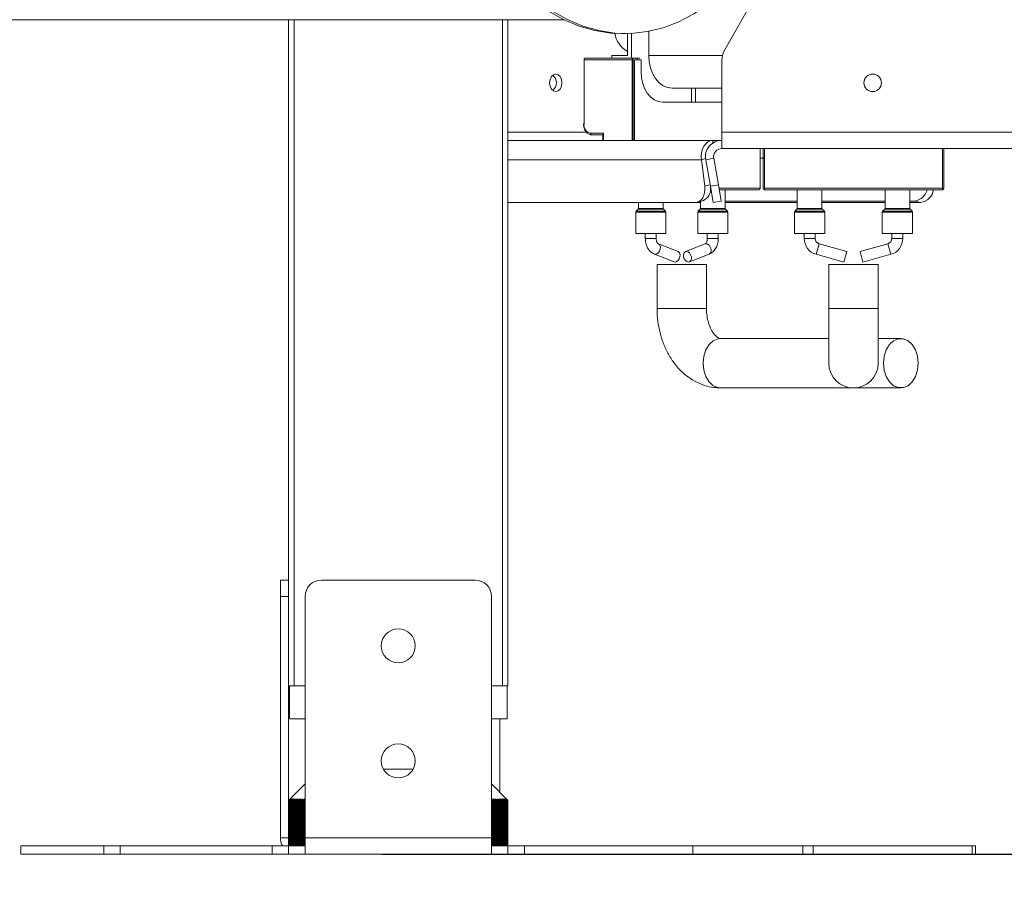
# Model space of a CAD drawing. Units: millimetres. Extents: x 6 to 290, y 7 to 210.
# Drawn here: x 95 to 104, y 104 to 112 of the extents above; entities that cross this region are included whole.
import ezdxf

# ---------------------------------------------------------------- set-up
doc = ezdxf.new("R2010")
doc.units = ezdxf.units.MM
doc.layers.add('FORMAT', color=7, linetype='Continuous')
doc.styles.add('SLDTEXTSTYLE0', font='TXT', dxfattribs={"width": 0.75})
doc.dimstyles.new('SLDDIMSTYLE1', dxfattribs={"dimtxt": 2.645833, "dimasz": 1.3, "dimexe": 0, "dimexo": 0.0625, "dimgap": 0.661458, "dimtad": 1, "dimdec": 6, "dimlfac": 20, "dimrnd": 1e-09, "dimzin": 12, "dimdsep": 46, "dimtxsty": 'SLDTEXTSTYLE0', "dimsah": 1, "dimcen": 0.09, "dimadec": 0, "dimazin": 3, "dimtfac": 1, "dimtdec": 0, "dimtofl": 0, "dimtmove": 0, "dimatfit": 3, "dimfxl": 0, "dimfrac": 2, "dimtolj": 1, "dimtzin": 12, "dimarcsym": 0})

# ---------------------------------------------------------------- blocks, each defined once
blk = doc.blocks.new('_D_4')
at = {"layer": 'FORMAT', "color": 7}
for p, q in [((127.0806, 154.9134), (160.3116, 154.9134)), ((159.3116, 154.9134), (159.3116, 104.4534)), ((150.3084, 133.1381), (150.3084, 133.6746)), ((150.3084, 133.6746), (155.2473, 133.6746)), ((155.2473, 133.6746), (155.2473, 133.1381)), ((150.8538, 131.1608), (154.702, 128.8519)), ((150.3084, 124.0573), (150.3084, 123.5208)), ((155.2473, 123.5208), (155.2473, 124.0573)), ((150.3084, 123.5208), (155.2473, 123.5208)), ((98.0306, 104.4534), (160.3116, 104.4534))]:
    blk.add_line(p, q, dxfattribs=at)
for points in [[(159.3116, 154.9134), (159.0616, 153.6134), (159.5616, 153.6134)], [(159.3116, 104.4534), (159.5616, 105.7534), (159.0616, 105.7534)]]:
    blk.add_solid(points, dxfattribs=at)
at = {"layer": 'FORMAT', "color": 7, "attachment_point": 1, "rotation": 90, "style": 'SLDTEXTSTYLE0'}
for s, insert, char_height in [('1009mm', (155.901, 121.3804), 2.64583), ('"', (151.3259, 131.3748), 2.6458), ('4', (152.8599, 130.0064), 1.8521), ('3', (150.3904, 128.6379), 1.8521), ('39', (151.3259, 124.7279), 2.64583)]:
    blk.add_mtext(s, dxfattribs=dict(at, insert=insert, char_height=char_height))
blk = doc.blocks.new('_D_7')
at = {"layer": 'FORMAT', "color": 7}
for p, q in [((84.5306, 115.9134), (84.5306, 93.7533)), ((132.3306, 115.9134), (132.3306, 93.7533)), ((103.8902, 103.7565), (103.3537, 103.7565)), ((103.3537, 103.7565), (103.3537, 98.8176)), ((112.971, 103.7565), (113.5076, 103.7565)), ((113.5076, 103.7565), (113.5076, 98.8176)), ((110.9937, 103.2112), (108.6848, 99.363)), ((103.3537, 98.8176), (103.8902, 98.8176)), ((113.5076, 98.8176), (112.971, 98.8176)), ((84.5306, 94.7533), (132.3306, 94.7533))]:
    blk.add_line(p, q, dxfattribs=at)
for points in [[(84.5306, 94.7533), (85.8306, 94.5033), (85.8306, 95.0033)], [(132.3306, 94.7533), (131.0306, 95.0033), (131.0306, 94.5033)]]:
    blk.add_solid(points, dxfattribs=at)
at = {"layer": 'FORMAT', "color": 7, "attachment_point": 1, "style": 'SLDTEXTSTYLE0'}
for s, insert, char_height in [('5', (108.4708, 103.6745), 1.8521), ('"', (111.2078, 102.7391), 2.6458), ('37', (104.5608, 102.7391), 2.64583), ('8', (109.8393, 101.2051), 1.8521), ('%%c', (100.194, 98.164), 2.64583), ('956mm', (104.1877, 98.164), 2.64583)]:
    blk.add_mtext(s, dxfattribs=dict(at, insert=insert, char_height=char_height))

msp = doc.modelspace()

# ---------------------------------------------------------------- linework, layer by layer
at = {"color": 7, "linetype": 'Continuous', "lineweight": 15}
for p, q in [((101.14999039, 111.77267411), (102.78373227, 114.66673115)), ((93.78077137, 112.06335029), (99.6890779, 112.06335029)), ((97.18061404, 105.98835029), (97.18061404, 112.06335029)), ((99.18061404, 112.06335029), (99.18061404, 105.98835029)), ((100.46465745, 111.9585079), (100.46465745, 111.73835029)), ((100.21544308, 111.93835029), (100.25079842, 111.93835029)), ((100.27020309, 111.73835029), (100.27020309, 111.93851551)), ((100.30555842, 111.71335029), (100.30555842, 111.93966645)), ((100.31262949, 111.69835029), (99.87422329, 111.69835029)), ((99.87422329, 111.69835029), (99.87422329, 111.11335029)), ((99.88482989, 111.71335029), (100.32323609, 111.71335029)), ((100.12878173, 111.71335029), (100.12878173, 111.73835029)), ((100.12878173, 111.73835029), (100.27020309, 111.73835029)), ((100.31262949, 110.96335029), (100.31262949, 111.69835029)), ((100.32323609, 111.71335029), (100.38334017, 111.71335029)), ((100.32323609, 111.71335029), (100.32323609, 110.96335029)), ((100.39394677, 111.69835029), (100.3338427, 111.69835029)), ((100.3338427, 111.69835029), (100.3338427, 110.96335029)), ((100.35859143, 111.71335029), (100.35859143, 111.69835029)), ((100.39394677, 111.69835029), (100.39394677, 111.58835029)), ((101.13061404, 111.03835029), (101.13061404, 111.69893496)), ((101.13061404, 111.43835029), (100.67678948, 111.43835029)), ((100.85356618, 111.43835029), (100.85356618, 111.31335029)), ((100.88892152, 111.43835029), (100.88892152, 111.31335029)), ((100.58840114, 111.31335029), (101.13061404, 111.31335029)), ((99.86982989, 111.11335029), (99.87422329, 111.11335029)), ((101.04802054, 110.96335029), (99.18061404, 110.96335029)), ((99.93432736, 111.02835029), (100.05099998, 111.02835029)), ((100.04660659, 111.01335029), (99.94493397, 111.01335029)), ((100.04660659, 111.01774368), (100.04660659, 110.96335029)), ((101.13061404, 110.96335029), (101.04802054, 110.96335029)), ((101.13061404, 110.88835029), (101.13061404, 111.03835029)), ((101.13061404, 111.03835029), (103.88061404, 111.03835029)), ((101.13061404, 110.88835029), (103.88061404, 110.88835029)), ((101.47935568, 110.52835029), (101.47935568, 110.88835029)), ((101.50561404, 110.52835029), (101.50561404, 110.88835029)), ((101.52061404, 110.88835029), (101.52061404, 110.52835029)), ((103.15561404, 110.88835029), (103.15561404, 110.52835029)), ((100.9738008, 110.54480699), (100.94356591, 110.78730306)), ((101.05675346, 110.80032667), (100.98289288, 110.78730306)), ((101.02565148, 110.54480699), (100.98289288, 110.78730306)), ((101.09951206, 110.5578306), (101.05675346, 110.80032667)), ((101.02565148, 110.54480699), (101.09951206, 110.5578306)), ((101.0516987, 110.39708583), (101.02565148, 110.54480699)), ((101.03119814, 110.51335029), (101.02665143, 110.51335029)), ((101.09951206, 110.5578306), (101.12555928, 110.41010944)), ((101.46874908, 110.51335029), (101.10735514, 110.51335029)), ((101.16052054, 110.34249242), (101.16052054, 110.51335029)), ((101.52061404, 110.52835029), (103.14061404, 110.52835029)), ((101.52061404, 110.52835029), (101.52061404, 110.51335029)), ((103.14061404, 110.51335029), (101.52061404, 110.51335029)), ((101.81811404, 110.51335029), (101.81811404, 110.34249242)), ((102.04311404, 110.34249242), (102.04311404, 110.51335029)), ((102.61811404, 110.51335029), (102.61811404, 110.34249242)), ((102.84311404, 110.34249242), (102.84311404, 110.51335029)), ((103.14061404, 110.52835029), (103.14061404, 110.51335029)), ((103.14061404, 110.52835029), (103.15561404, 110.52835029)), ((99.18061404, 110.39708583), (100.88615296, 110.39708583)), ((100.36690619, 110.33542135), (100.34776405, 110.31627922)), ((100.36983512, 110.39708583), (100.36983512, 110.34249242)), ((100.59483512, 110.34249242), (100.59483512, 110.39708583)), ((100.61690619, 110.31627922), (100.59776405, 110.33542135)), ((100.93552054, 110.39708583), (100.88615296, 110.39708583)), ((100.90402801, 110.39926386), (100.95625532, 110.41228748)), ((100.93259161, 110.33542135), (100.91344948, 110.31627922)), ((100.93552054, 110.40711697), (100.93552054, 110.34249242)), ((101.12555928, 110.41010944), (101.0516987, 110.39708583)), ((101.81811404, 110.41010944), (101.16052054, 110.41010944)), ((101.81811404, 110.39708583), (101.16052054, 110.39708583)), ((101.18259161, 110.31627922), (101.16344948, 110.33542135)), ((101.81518511, 110.33542135), (101.79604297, 110.31627922)), ((102.61811404, 110.41010944), (102.04311404, 110.41010944)), ((102.61811404, 110.39708583), (102.04311404, 110.39708583)), ((102.06518511, 110.31627922), (102.04604297, 110.33542135)), ((102.61518511, 110.33542135), (102.59604297, 110.31627922)), ((102.89007243, 110.41010944), (102.84311404, 110.41010944)), ((102.94229975, 110.39708583), (102.84311404, 110.39708583)), ((102.86518511, 110.31627922), (102.84604297, 110.33542135)), ((102.94229975, 110.39708583), (102.89007243, 110.41010944)), ((100.34483512, 110.30920815), (100.34483512, 110.11335029)), ((100.61983512, 110.11335029), (100.61983512, 110.30920815)), ((100.91052054, 110.30920815), (100.91052054, 110.11335029)), ((101.18552054, 110.11335029), (101.18552054, 110.30920815)), ((101.79311404, 110.30920815), (101.79311404, 110.11335029)), ((102.06811404, 110.11335029), (102.06811404, 110.30920815)), ((102.59311404, 110.30920815), (102.59311404, 110.11335029)), ((102.86811404, 110.11335029), (102.86811404, 110.30920815)), ((100.34483512, 110.11335029), (100.61983512, 110.11335029)), ((100.43233512, 110.11335029), (100.43233512, 110.06872549)), ((100.53233512, 110.06872549), (100.53233512, 110.11335029)), ((100.91052054, 110.11335029), (101.18552054, 110.11335029)), ((100.99802054, 110.11335029), (100.99802054, 110.06872549)), ((101.09802054, 110.06872549), (101.09802054, 110.11335029)), ((101.79311404, 110.11335029), (101.93061404, 110.11335029)), ((101.88061404, 110.11335029), (101.88061404, 110.06872549)), ((101.93061404, 110.11335029), (102.06811404, 110.11335029)), ((101.98061404, 110.06872549), (101.98061404, 110.11335029)), ((102.59311404, 110.11335029), (102.73061404, 110.11335029)), ((102.68061404, 110.11335029), (102.68061404, 110.06872549)), ((102.73061404, 110.11335029), (102.86811404, 110.11335029)), ((102.78061404, 110.06872549), (102.78061404, 110.11335029)), ((100.73154728, 109.94880411), (100.55240889, 110.01890902)), ((100.97794678, 110.01890902), (100.79880838, 109.94880411)), ((102.270619, 109.95043159), (102.01727905, 110.02053651)), ((102.64394902, 110.02053651), (102.39060908, 109.95043159)), ((100.51596567, 109.92578603), (100.69510406, 109.85568111)), ((100.8352516, 109.85568111), (101.01438999, 109.92578603)), ((101.99060908, 109.92415854), (102.24394902, 109.85405363)), ((102.270619, 109.95043159), (102.24394902, 109.85405363)), ((102.39060908, 109.95043159), (102.41727905, 109.85405363)), ((102.41727905, 109.85405363), (102.670619, 109.92415854)), ((100.54017783, 109.83086464), (100.54017783, 109.43086464)), ((100.54017783, 109.83086464), (100.99017783, 109.83086464)), ((100.99017783, 109.43086464), (100.99017783, 109.83086464)), ((102.10561404, 109.83086464), (102.10561404, 109.43086464)), ((102.10561404, 109.83086464), (102.55561404, 109.83086464)), ((102.55561404, 109.43086464), (102.55561404, 109.83086464)), ((102.10561404, 109.43086464), (102.10561404, 108.93086464)), ((102.55561404, 108.93086464), (102.55561404, 109.43086464)), ((102.10561404, 109.15586464), (101.11873122, 109.15586464)), ((102.76239988, 109.15586464), (102.55561404, 109.15586464)), ((101.11873122, 108.70586464), (102.76239988, 108.70586464)), ((97.10561404, 106.95335029), (97.18061404, 106.95335029)), ((97.10561404, 106.80335029), (97.10561404, 106.95335029)), ((98.88061404, 106.95335029), (97.48061404, 106.95335029)), ((97.18061404, 106.80335029), (97.10561404, 106.80335029)), ((97.10561404, 104.60335029), (97.10561404, 106.80335029)), ((97.33061404, 106.80335029), (97.33061404, 104.60335029)), ((99.03061404, 104.60335029), (99.03061404, 106.80335029)), ((97.18061404, 104.94335029), (97.18061404, 105.98835029)), ((97.23061404, 105.98835029), (97.18061404, 105.98835029)), ((97.18811404, 105.68835029), (97.18811404, 105.98835029)), ((97.23061404, 105.98835029), (97.33061404, 105.98835029)), ((99.03061404, 105.98835029), (99.13061404, 105.98835029)), ((99.18061404, 105.98835029), (99.13061404, 105.98835029)), ((99.17311404, 105.98835029), (99.17311404, 105.68835029)), ((97.33061404, 105.68835029), (97.18811404, 105.68835029)), ((99.17311404, 105.68835029), (99.03061404, 105.68835029)), ((99.10561404, 105.01835029), (99.10561404, 105.68835029)), ((98.04496744, 105.22835029), (98.31626064, 105.22835029)), ((97.33061404, 105.09335029), (97.18369901, 104.94643526)), ((99.17752907, 104.94643526), (99.03061404, 105.09335029)), ((97.18370032, 104.94643395), (97.18061475, 104.94335029)), ((97.18061475, 104.94335029), (97.18079783, 104.94335029)), ((97.18061475, 104.94335029), (97.18061475, 104.52835029)), ((97.18079783, 104.94335029), (97.19534748, 104.95762511)), ((97.18079783, 104.52835029), (97.18079783, 104.94335029)), ((97.19534748, 104.95762511), (97.18126564, 104.94335029)), ((97.18126564, 104.94335029), (97.18207596, 104.94335029)), ((97.18126564, 104.94335029), (97.18126564, 104.52835029)), ((97.18207596, 104.94335029), (97.19699696, 104.95762511)), ((97.18207596, 104.52835029), (97.18207596, 104.94335029)), ((97.19699696, 104.95762511), (97.18313408, 104.94335029)), ((97.18313408, 104.94335029), (97.18457066, 104.94335029)), ((97.18313408, 104.94335029), (97.18313408, 104.52835029)), ((97.18457066, 104.94335029), (97.19984482, 104.95762511)), ((97.18457066, 104.52835029), (97.18457066, 104.94335029)), ((97.19984482, 104.95762511), (97.1862178, 104.94335029)), ((97.1862178, 104.94335029), (97.18827889, 104.94335029)), ((97.1862178, 104.94335029), (97.1862178, 104.52835029)), ((97.18827889, 104.94335029), (97.2038876, 104.95762511)), ((97.18827889, 104.52835029), (97.18827889, 104.94335029)), ((97.2038876, 104.95762511), (97.19051303, 104.94335029)), ((97.19051303, 104.94335029), (97.19319612, 104.94335029)), ((97.19051303, 104.94335029), (97.19051303, 104.52835029)), ((97.19319612, 104.94335029), (97.20912037, 104.95762511)), ((97.19319612, 104.52835029), (97.19319612, 104.94335029)), ((97.20912037, 104.95762511), (97.19601455, 104.94335029)), ((97.19601455, 104.94335029), (97.19931637, 104.94335029)), ((97.19601455, 104.94335029), (97.19601455, 104.52835029)), ((97.19931637, 104.94335029), (97.21553675, 104.95762511)), ((97.19931637, 104.52835029), (97.19931637, 104.94335029)), ((97.21553675, 104.95762511), (97.20271565, 104.94335029)), ((97.20271565, 104.94335029), (97.20663218, 104.94335029)), ((97.20271565, 104.94335029), (97.20271565, 104.52835029)), ((97.20663218, 104.94335029), (97.22312893, 104.95762511)), ((97.20663218, 104.52835029), (97.20663218, 104.94335029)), ((97.22312893, 104.95762511), (97.21060817, 104.94335029)), ((97.21060817, 104.94335029), (97.21513463, 104.94335029)), ((97.21060817, 104.94335029), (97.21060817, 104.52835029)), ((97.21513463, 104.94335029), (97.23188766, 104.95762511)), ((97.21513463, 104.52835029), (97.21513463, 104.94335029)), ((97.23188766, 104.95762511), (97.2196825, 104.94335029)), ((97.2196825, 104.94335029), (97.22481337, 104.94335029)), ((97.2196825, 104.94335029), (97.2196825, 104.52835029)), ((97.22481337, 104.94335029), (97.24180227, 104.95762511)), ((97.22481337, 104.52835029), (97.22481337, 104.94335029)), ((97.24180227, 104.95762511), (97.22992757, 104.94335029)), ((97.22992757, 104.94335029), (97.23565661, 104.94335029)), ((97.22992757, 104.94335029), (97.22992757, 104.52835029)), ((97.23565661, 104.94335029), (97.25286067, 104.95762511)), ((97.23565661, 104.52835029), (97.23565661, 104.94335029)), ((97.25286067, 104.95762511), (97.2413309, 104.94335029)), ((97.2413309, 104.94335029), (97.24765114, 104.94335029)), ((97.2413309, 104.94335029), (97.2413309, 104.52835029)), ((97.24765114, 104.94335029), (97.2650494, 104.95762511)), ((97.24765114, 104.52835029), (97.24765114, 104.94335029)), ((97.2650494, 104.95762511), (97.25387861, 104.94335029)), ((97.25387861, 104.94335029), (97.26078233, 104.94335029)), ((97.25387861, 104.94335029), (97.25387861, 104.52835029)), ((97.26078233, 104.94335029), (97.27835361, 104.95762511)), ((97.26078233, 104.52835029), (97.26078233, 104.94335029)), ((97.27835361, 104.95762511), (97.2675554, 104.94335029)), ((97.2675554, 104.94335029), (97.2750342, 104.94335029)), ((97.2675554, 104.94335029), (97.2675554, 104.52835029)), ((97.2750342, 104.94335029), (97.29275707, 104.95762511)), ((97.2750342, 104.52835029), (97.2750342, 104.94335029)), ((97.29275707, 104.95762511), (97.28234462, 104.94335029)), ((97.28234462, 104.94335029), (97.29038938, 104.94335029)), ((97.28234462, 104.94335029), (97.28234462, 104.52835029)), ((97.29038938, 104.94335029), (97.30824226, 104.95762511)), ((97.29038938, 104.52835029), (97.29038938, 104.94335029)), ((97.30824226, 104.95762511), (97.29822823, 104.94335029)), ((97.29822823, 104.94335029), (97.30682916, 104.94335029)), ((97.29822823, 104.94335029), (97.29822823, 104.52835029)), ((97.30682916, 104.94335029), (97.3247903, 104.95762511)), ((97.30682916, 104.52835029), (97.30682916, 104.94335029)), ((97.3247903, 104.95762511), (97.3151869, 104.94335029)), ((97.3151869, 104.94335029), (97.32433352, 104.94335029)), ((97.3151869, 104.94335029), (97.3151869, 104.52835029)), ((97.32433352, 104.94335029), (97.33061404, 104.94831792)), ((97.32433352, 104.52835029), (97.32433352, 104.94335029)), ((99.02929494, 104.94335029), (99.03866558, 104.94335029)), ((99.03209986, 104.95762511), (99.04723647, 104.94335029)), ((99.03866558, 104.94335029), (99.03209986, 104.95762511)), ((99.03866558, 104.52835029), (99.03866558, 104.94335029)), ((99.04723647, 104.94335029), (99.05606599, 104.94335029)), ((99.04723647, 104.94335029), (99.04723647, 104.52835029)), ((99.04891275, 104.95762511), (99.06412216, 104.94335029)), ((99.05606599, 104.94335029), (99.04891275, 104.95762511)), ((99.05606599, 104.52835029), (99.05606599, 104.94335029)), ((99.06412216, 104.94335029), (99.0723998, 104.94335029)), ((99.06412216, 104.94335029), (99.06412216, 104.52835029)), ((99.06466776, 104.95762511), (99.07993143, 104.94335029)), ((99.0723998, 104.94335029), (99.06466776, 104.95762511)), ((99.0723998, 104.52835029), (99.0723998, 104.94335029)), ((99.07934569, 104.95762511), (99.09464501, 104.94335029)), ((99.0876471, 104.94335029), (99.07934569, 104.95762511)), ((99.07993143, 104.94335029), (99.0876471, 104.94335029)), ((99.07993143, 104.94335029), (99.07993143, 104.52835029)), ((99.0876471, 104.52835029), (99.0876471, 104.94335029)), ((99.09292865, 104.95762511), (99.108245, 104.94335029)), ((99.10178932, 104.94335029), (99.09292865, 104.95762511)), ((99.09464501, 104.94335029), (99.10178932, 104.94335029)), ((99.09464501, 104.94335029), (99.09464501, 104.52835029)), ((99.10178932, 104.52835029), (99.10178932, 104.94335029)), ((99.10540009, 104.95762511), (99.1207148, 104.94335029)), ((99.11480923, 104.94335029), (99.10540009, 104.95762511)), ((99.108245, 104.94335029), (99.11480923, 104.94335029)), ((99.108245, 104.94335029), (99.108245, 104.52835029)), ((99.11480923, 104.52835029), (99.11480923, 104.94335029)), ((99.11674482, 104.95762511), (99.13203924, 104.94335029)), ((99.12669097, 104.94335029), (99.11674482, 104.95762511)), ((99.1207148, 104.94335029), (99.12669097, 104.94335029)), ((99.1207148, 104.94335029), (99.1207148, 104.52835029)), ((99.12669097, 104.52835029), (99.12669097, 104.94335029)), ((99.12694903, 104.95762511), (99.14220452, 104.94335029)), ((99.13742006, 104.94335029), (99.12694903, 104.95762511)), ((99.13203924, 104.94335029), (99.13742006, 104.94335029)), ((99.13203924, 104.94335029), (99.13203924, 104.52835029)), ((99.13600027, 104.95762511), (99.15119824, 104.94335029)), ((99.14698343, 104.94335029), (99.13600027, 104.95762511)), ((99.13742006, 104.52835029), (99.13742006, 104.94335029)), ((99.14220452, 104.94335029), (99.14698343, 104.94335029)), ((99.14220452, 104.94335029), (99.14220452, 104.52835029)), ((99.14388752, 104.95762511), (99.15900946, 104.94335029)), ((99.15536942, 104.94335029), (99.14388752, 104.95762511)), ((99.14698343, 104.52835029), (99.14698343, 104.94335029)), ((99.15060117, 104.95762511), (99.16562865, 104.94335029)), ((99.16256783, 104.94335029), (99.15060117, 104.95762511)), ((99.15119824, 104.94335029), (99.15536942, 104.94335029)), ((99.15119824, 104.94335029), (99.15119824, 104.52835029)), ((99.15536942, 104.52835029), (99.15536942, 104.94335029)), ((99.15613303, 104.95762511), (99.17104775, 104.94335029)), ((99.16856988, 104.94335029), (99.15613303, 104.95762511)), ((99.15900946, 104.94335029), (99.16256783, 104.94335029)), ((99.15900946, 104.94335029), (99.15900946, 104.52835029)), ((99.16047638, 104.95762511), (99.17526017, 104.94335029)), ((99.17336825, 104.94335029), (99.16047638, 104.95762511)), ((99.16256783, 104.52835029), (99.16256783, 104.94335029)), ((99.16362592, 104.95762511), (99.17826076, 104.94335029)), ((99.17695711, 104.94335029), (99.16362592, 104.95762511)), ((99.16557781, 104.95762511), (99.18004587, 104.94335029)), ((99.17933208, 104.94335029), (99.16557781, 104.95762511)), ((99.16562865, 104.94335029), (99.16856988, 104.94335029)), ((99.16562865, 104.94335029), (99.16562865, 104.52835029)), ((99.16632967, 104.95762511), (99.18061332, 104.94335029)), ((99.18049026, 104.94335029), (99.16632967, 104.95762511)), ((99.16856988, 104.52835029), (99.16856988, 104.94335029)), ((99.17104775, 104.94335029), (99.17336825, 104.94335029)), ((99.17104775, 104.94335029), (99.17104775, 104.52835029)), ((99.17336825, 104.52835029), (99.17336825, 104.94335029)), ((99.17526017, 104.94335029), (99.17695711, 104.94335029)), ((99.17526017, 104.94335029), (99.17526017, 104.52835029)), ((99.17695711, 104.52835029), (99.17695711, 104.94335029)), ((99.17826076, 104.94335029), (99.17933208, 104.94335029)), ((99.17826076, 104.94335029), (99.17826076, 104.52835029)), ((99.17933208, 104.52835029), (99.17933208, 104.94335029)), ((99.18004587, 104.94335029), (99.18049026, 104.94335029)), ((99.18004587, 104.94335029), (99.18004587, 104.52835029)), ((99.18049026, 104.52835029), (99.18049026, 104.94335029)), ((99.18061332, 104.94335029), (99.18061332, 104.52835029)), ((97.18061404, 104.60335029), (97.10561404, 104.60335029)), ((97.33061404, 104.60335029), (97.33061404, 104.45335029)), ((99.03061404, 104.60335029), (97.33061404, 104.60335029)), ((99.03061404, 104.45335029), (99.03061404, 104.60335029)), ((94.73820642, 104.45335029), (94.73820642, 104.52835029)), ((95.4947208, 104.52835029), (94.73820642, 104.52835029)), ((95.4947208, 104.45335029), (95.4947208, 104.52835029)), ((95.4947208, 104.52835029), (95.6447208, 104.52835029)), ((95.6447208, 104.52835029), (95.6447208, 104.45335029)), ((97.03061404, 104.52835029), (95.6447208, 104.52835029)), ((97.03061404, 104.45335029), (97.03061404, 104.52835029)), ((97.03061404, 104.52835029), (97.18061404, 104.52835029)), ((97.18061404, 104.52835029), (97.18061404, 104.45335029)), ((97.33061404, 104.52835029), (97.18061404, 104.52835029)), ((99.18061404, 104.52835029), (99.03061404, 104.52835029)), ((99.18061404, 104.45335029), (99.18061404, 104.52835029)), ((99.18061404, 104.52835029), (99.33061404, 104.52835029)), ((99.33061404, 104.52835029), (99.33061404, 104.45335029)), ((100.86650728, 104.52835029), (99.33061404, 104.52835029)), ((100.86650728, 104.45335029), (100.86650728, 104.52835029)), ((101.86980382, 104.52835029), (100.86650728, 104.52835029)), ((101.86980382, 104.45335029), (101.86980382, 104.52835029)), ((101.96185794, 104.52835029), (101.86980382, 104.52835029)), ((101.96185794, 104.45335029), (101.96185794, 104.52835029)), ((103.41236338, 104.52835029), (101.96185794, 104.52835029)), ((103.41236338, 104.45335029), (103.41236338, 104.52835029)), ((103.41236338, 104.52835029), (103.44393179, 104.52835029)), ((103.44393179, 104.45335029), (103.44393179, 104.52835029)), ((95.4947208, 104.45335029), (94.73820642, 104.45335029)), ((95.6447208, 104.45335029), (95.4947208, 104.45335029)), ((97.03061404, 104.45335029), (95.6447208, 104.45335029)), ((97.18061404, 104.45335029), (97.03061404, 104.45335029)), ((97.33061404, 104.45335029), (97.18061404, 104.45335029)), ((99.03061404, 104.45335029), (97.33061404, 104.45335029)), ((99.18061404, 104.45335029), (99.03061404, 104.45335029)), ((99.33061404, 104.45335029), (99.18061404, 104.45335029)), ((100.86650728, 104.45335029), (99.33061404, 104.45335029)), ((101.86980382, 104.45335029), (100.86650728, 104.45335029)), ((101.96185794, 104.45335029), (101.86980382, 104.45335029)), ((103.41236338, 104.45335029), (101.96185794, 104.45335029)), ((103.44393179, 104.45335029), (103.41236338, 104.45335029))]:
    msp.add_line(p, q, dxfattribs=at)
at = {"color": 8, "linetype": 'Continuous', "lineweight": 15}
for p, q in [((97.23061404, 112.06335029), (97.23061404, 105.98835029)), ((99.13061404, 105.98835029), (99.13061404, 112.06335029)), ((101.13588522, 111.73835029), (100.46465745, 111.73835029)), ((99.89692909, 111.03835029), (99.18061404, 111.03835029)), ((100.05099998, 111.02835029), (100.05099998, 110.96335029)), ((101.04802054, 110.93856336), (101.04802054, 110.96335029)), ((103.14061404, 110.52835029), (103.14061404, 110.88835029)), ((99.18061404, 110.78730306), (100.94356591, 110.78730306)), ((100.98153313, 110.79677072), (100.94356591, 110.78730306)), ((101.47935568, 110.80032667), (101.52061404, 110.80032667)), ((100.9738008, 110.54480699), (101.02346764, 110.55719211)), ((101.02757018, 110.52835029), (101.02855324, 110.52835029)), ((101.10471023, 110.52835029), (101.47935568, 110.52835029)), ((100.5639557, 110.33542135), (100.36690619, 110.33542135)), ((100.36983512, 110.34249242), (100.59483512, 110.34249242)), ((100.59776405, 110.33542135), (100.5639557, 110.33542135)), ((101.12964113, 110.33542135), (100.93259161, 110.33542135)), ((100.93552054, 110.34249242), (101.16052054, 110.34249242)), ((101.16344948, 110.33542135), (101.12964113, 110.33542135)), ((102.04604297, 110.33542135), (101.81518511, 110.33542135)), ((101.81811404, 110.34249242), (101.93061404, 110.34249242)), ((101.93061404, 110.34249242), (102.04311404, 110.34249242)), ((102.84604297, 110.33542135), (102.61518511, 110.33542135)), ((102.61811404, 110.34249242), (102.73061404, 110.34249242)), ((102.73061404, 110.34249242), (102.84311404, 110.34249242)), ((100.5795623, 110.30920815), (100.34483512, 110.30920815)), ((100.34776405, 110.31627922), (100.61690619, 110.31627922)), ((100.61983512, 110.30920815), (100.5795623, 110.30920815)), ((101.14524773, 110.30920815), (100.91052054, 110.30920815)), ((100.91344948, 110.31627922), (101.18259161, 110.31627922)), ((101.18552054, 110.30920815), (101.14524773, 110.30920815)), ((102.06811404, 110.30920815), (101.79311404, 110.30920815)), ((101.79604297, 110.31627922), (101.93061404, 110.31627922)), ((101.93061404, 110.31627922), (102.06518511, 110.31627922)), ((102.86811404, 110.30920815), (102.59311404, 110.30920815)), ((102.59604297, 110.31627922), (102.73061404, 110.31627922)), ((102.73061404, 110.31627922), (102.86518511, 110.31627922)), ((100.43233512, 110.06872549), (100.53233512, 110.06872549)), ((101.01266521, 110.06872549), (100.99802054, 110.06872549)), ((101.09802054, 110.06872549), (101.01266521, 110.06872549)), ((101.98061404, 110.06872549), (101.88061404, 110.06872549)), ((102.68061404, 110.06872549), (102.78061404, 110.06872549)), ((100.98673913, 110.02053651), (100.97794678, 110.01890902)), ((102.01727905, 110.02053651), (101.99060908, 109.92415854)), ((102.64394902, 110.02053651), (102.670619, 109.92415854)), ((100.54017785, 109.43086464), (100.99017771, 109.43086464)), ((102.10561404, 109.43086464), (102.55561404, 109.43086464))]:
    msp.add_line(p, q, dxfattribs=at)
at = {"color": 7, "linetype": 'Continuous', "lineweight": 15, "flags": 128}
for points in [[(98.64588793, 113.70085029), (98.68588455, 113.49993309), (98.73871166, 113.30503371), (98.80392614, 113.11778703), (98.88098094, 112.93976374), (98.96922971, 112.77245717), (99.06793217, 112.61727075), (99.17626037, 112.47550624), (99.29330562, 112.34835281), (99.4180861, 112.23687706), (99.5495551, 112.14201411), (99.68660982, 112.0645597), (99.82810058, 112.00516353), (99.97284052, 111.96432386), (100.11961549, 111.94238325), (100.21544308, 111.93835029)], [(98.68124327, 113.70085029), (98.72123988, 113.49993309), (98.774067, 113.30503371), (98.83928148, 113.11778703), (98.91633628, 112.93976374), (99.00458505, 112.77245717), (99.10328751, 112.61727075), (99.21161571, 112.47550624), (99.32866096, 112.34835281), (99.45344144, 112.23687706), (99.58491044, 112.14201411), (99.72196516, 112.0645597), (99.86345592, 112.00516353), (100.00819586, 111.96432386), (100.15497083, 111.94238325), (100.30254964, 111.93952576), (100.44969434, 111.95577535), (100.59517064, 111.99099571), (100.73775821, 112.0448914), (100.87626098, 112.11701034), (101.00951714, 112.20674755), (101.13640889, 112.31335029)], [(100.46465745, 111.73835029), (100.46873351, 111.67982319), (100.48080504, 111.62354526), (100.50040814, 111.57167922), (100.52678948, 111.52621825), (100.55893524, 111.4889094), (100.59561007, 111.46118643), (100.63540458, 111.4441147), (100.67678948, 111.43835029)], [(100.39394677, 111.58835029), (100.39768316, 111.53470045), (100.40874873, 111.48311234), (100.42671824, 111.43556847), (100.45090114, 111.39389592), (100.48036808, 111.35969614), (100.51398667, 111.33428341), (100.55046497, 111.31863433), (100.58840114, 111.31335029)], [(99.67269786, 111.48835029), (99.66839183, 111.51896496), (99.65612931, 111.54491883), (99.63777716, 111.56226065), (99.61612931, 111.56835029), (99.59448147, 111.56226065), (99.57612931, 111.54491883), (99.56386679, 111.51896496), (99.55956077, 111.48835029), (99.56386679, 111.45773561), (99.57612931, 111.43178174), (99.59448147, 111.41443992), (99.61612931, 111.40835029), (99.63777716, 111.41443992), (99.65612931, 111.43178174), (99.66839183, 111.45773561), (99.67269786, 111.48835029)], [(99.94493397, 111.01335029), (99.931139, 111.01527176), (99.92962887, 111.01572084)], [(101.04802054, 110.96335029), (101.02506366, 110.95979469), (101.00319511, 110.94929645), (100.98345164, 110.93235329), (100.96676926, 110.90976843), (100.95393884, 110.88261258), (100.94556864, 110.85217314), (100.94205548, 110.81989319), (100.94356591, 110.78730306)], [(100.88615296, 110.39708583), (100.90649151, 110.39992425), (100.92534067, 110.40833043), (100.94197606, 110.42198133), (100.9557584, 110.44035235), (100.96615804, 110.46273751), (100.97277534, 110.48827655), (100.97535598, 110.51598802), (100.9738008, 110.54480699)], [(100.69510406, 109.85568111), (100.70389641, 109.85405363), (100.71814408, 109.85772179), (100.73165818, 109.86816785), (100.74238133, 109.88380148), (100.74868101, 109.90224261), (100.74959817, 109.92068374), (100.74499317, 109.93631737), (100.73556707, 109.94676343), (100.73154728, 109.94880411)], [(100.80760073, 109.95043159), (100.79478859, 109.94676343), (100.7853625, 109.93631737), (100.7807575, 109.92068374), (100.78167465, 109.90224261), (100.78797434, 109.88380148), (100.79869749, 109.86816785), (100.81221159, 109.85772179), (100.82645925, 109.85405363), (100.83927139, 109.85772179), (100.84869749, 109.86816785), (100.85330249, 109.88380148), (100.85238533, 109.90224261), (100.84608565, 109.92068374), (100.8353625, 109.93631737), (100.8218484, 109.94676343), (100.80760073, 109.95043159)], [(102.92149891, 108.93086464), (102.91505428, 108.86747482), (102.8962425, 108.80922046), (102.86658758, 108.76082099), (102.828492, 108.72619744), (102.78504203, 108.70815482), (102.73975773, 108.70815482), (102.69630776, 108.72619744), (102.65821218, 108.76082099), (102.62855726, 108.80922046), (102.60974548, 108.86747482), (102.60330085, 108.93086464), (102.60974548, 108.99425447), (102.62855726, 109.05250883), (102.65821218, 109.1009083), (102.69630776, 109.13553184), (102.73975773, 109.15357447), (102.78504203, 109.15357447), (102.828492, 109.13553184), (102.86658758, 109.1009083), (102.8962425, 109.05250883), (102.91505428, 108.99425447), (102.92149891, 108.93086464)]]:
    msp.add_lwpolyline(points, dxfattribs=at)
at = {"color": 8, "linetype": 'Continuous', "lineweight": 15, "flags": 128}
for points in [[(100.51593957, 109.92579626), (100.52475802, 109.92415854), (100.53900568, 109.92782671), (100.55251979, 109.93827277), (100.56324293, 109.9539064), (100.56954262, 109.97234752), (100.57045978, 109.99078865), (100.56585477, 110.00642228), (100.55642868, 110.01686834), (100.55241308, 110.01890738)], [(101.01438999, 109.92578603), (101.01840979, 109.92782671), (101.02783588, 109.93827277), (101.03244088, 109.9539064), (101.03152372, 109.97234752), (101.02522404, 109.99078865), (101.01450089, 110.00642228), (101.00098679, 110.01686834), (100.98673913, 110.02053651)], [(101.11873122, 108.70586464), (101.09608907, 108.70815482), (101.0526391, 108.72619744), (101.01454352, 108.76082099), (100.98488861, 108.80922046), (100.96607683, 108.86747482), (100.9596322, 108.93086464), (100.96607683, 108.99425447), (100.98488861, 109.05250883), (101.01454352, 109.1009083), (101.0526391, 109.13553184), (101.09608907, 109.15357447), (101.11873122, 109.15586464)]]:
    msp.add_lwpolyline(points, dxfattribs=at)
at = {"color": 7, "linetype": 'Continuous', "lineweight": 15}
for centre, radius in [((102.50561404, 111.48835029), 0.08), ((98.18061404, 106.35335029), 0.155), ((98.18061404, 105.30335029), 0.155)]:
    msp.add_circle(centre, radius, dxfattribs=at)
for centre, radius, start, end in [((100.37894821, 111.97451417), 0.22734357, 188.733532041, 241.423648574), ((101.28061404, 111.69893496), 0.15, 150.55457127, 180), ((99.88748154, 111.70022529), 0.01339018, 101.421753659, 188.049466975), ((100.32588774, 111.70022529), 0.01339018, 101.421753659, 188.049466976), ((99.52707663, 111.48835029), 0.09436378, 311.507170834, 48.492829166), ((99.94935338, 111.10272529), 0.07587768, 171.950533024, 258.578246341), ((99.94758562, 111.02647529), 0.01339018, 171.950533025, 258.578246341), ((101.13061404, 110.81335029), 0.15, 90, 190), ((101.13061404, 110.81335029), 0.075, 90, 190), ((100.91304554, 110.51935659), 0.11545944, 291.977479249, 7.129968975), ((101.46609743, 110.52647529), 0.01339018, 281.421753659, 8.049466975), ((101.52061404, 110.52835029), 0.015, 180, 270), ((102.86616718, 110.55108756), 0.14299053, 279.62393439, 344.697537662), ((102.9231125, 110.53472516), 0.13897027, 277.936023852, 351.152274337), ((103.14061404, 110.52835029), 0.015, 270, 0), ((100.35983512, 110.34249242), 0.01, 315, 0), ((100.60483512, 110.34249242), 0.01, 180, 225), ((100.92552054, 110.34249242), 0.01, 315, 0), ((101.17052054, 110.34249242), 0.01, 180, 225), ((101.80811404, 110.34249242), 0.01, 315, 0), ((102.05311404, 110.34249242), 0.01, 180, 225), ((102.60811404, 110.34249242), 0.01, 315, 0), ((102.85311404, 110.34249242), 0.01, 180, 225), ((100.35483512, 110.30920815), 0.01, 135, 180), ((100.60983512, 110.30920815), 0.01, 0, 45), ((100.92052054, 110.30920815), 0.01, 135, 180), ((101.17552054, 110.30920815), 0.01, 0, 45), ((101.80311404, 110.30920815), 0.01, 135, 180), ((102.05811404, 110.30920815), 0.01, 0, 45), ((102.60311404, 110.30920815), 0.01, 135, 180), ((102.85811404, 110.30920815), 0.01, 0, 45), ((102.03061404, 110.06872549), 0.15, 180, 254.532025301), ((102.03061404, 110.06872549), 0.05, 180, 254.532025301), ((102.63061404, 110.06872549), 0.05, 285.467974699, 0), ((102.63061404, 110.06872549), 0.15, 285.467974699, 0), ((102.33061404, 108.93086464), 0.225, 180, 0), ((97.48061404, 106.80335029), 0.15, 90, 180), ((98.88061404, 106.80335029), 0.15, 0, 90), ((97.25561404, 104.60335029), 0.15, 180, 210)]:
    msp.add_arc(centre, radius, start, end, dxfattribs=at)
msp.add_ellipse((100.06160659, 111.02835029), major_axis=(0.01385819, 0.01385819), ratio=0.4142135624, start_param=1.9634954085, end_param=2.7488935719, dxfattribs=at)
for points, knots in [([(99.86982989, 111.11335029), (99.8701583, 111.10630365), (99.87107298, 111.08667775), (99.88111362, 111.05612886), (99.90086063, 111.02840231), (99.91902463, 111.01998204), (99.92744736, 111.01607752)], [0, 0, 0, 0, 0.1609157125, 0.4481740201, 0.7441155352, 1, 1, 1, 1]), ([(100.43233512, 110.06872549), (100.43273655, 110.05949175), (100.43386004, 110.03364948), (100.44612434, 109.99244981), (100.47131199, 109.95396642), (100.49741925, 109.93372332), (100.51271532, 109.92717707), (100.51596567, 109.92578603)], [0, 0, 0, 0, 0.1502660316, 0.4205464848, 0.6986864742, 0.935972211, 1, 1, 1, 1]), ([(100.55240889, 110.01890902), (100.55178313, 110.01918488), (100.55032865, 110.01982606), (100.54474518, 110.02485027), (100.53827058, 110.03592777), (100.53332095, 110.05114367), (100.53266181, 110.06289916), (100.53233512, 110.06872549)], [0, 0, 0, 0, 0.1637051745, 0.3805050938, 0.580888285, 0.7922773162, 1, 1, 1, 1]), ([(100.99802054, 110.06872549), (100.99783251, 110.06432477), (100.99738322, 110.0538101), (100.9932568, 110.03858069), (100.98670748, 110.02622456), (100.98040409, 110.02000437), (100.9787414, 110.01926323), (100.97794678, 110.01890902)], [0, 0, 0, 0, 0.15733045791, 0.37591128578, 0.59171742258, 0.80487399281, 1, 1, 1, 1]), ([(101.01438999, 109.92578603), (101.02283306, 109.92988299), (101.04319058, 109.9397614), (101.06924221, 109.9672793), (101.08953581, 110.00648748), (101.09735752, 110.04237905), (101.09789001, 110.06353839), (101.09802054, 110.06872549)], [0, 0, 0, 0, 0.16899457117, 0.40747171041, 0.65548382701, 0.91554364408, 1, 1, 1, 1]), ([(100.54017783, 109.43086464), (100.54058252, 109.41040167), (100.54170246, 109.35377151), (100.55369358, 109.26156737), (100.57964727, 109.15704041), (100.61829851, 109.05780247), (100.6691036, 108.96626006), (100.73142448, 108.88496296), (100.80389858, 108.81654354), (100.88444481, 108.76315748), (100.97036149, 108.72664779), (101.04943073, 108.70842776), (101.09905575, 108.70659235), (101.11873122, 108.70586464)], [0, 0, 0, 0, 0.05585646736, 0.15457973507, 0.2538386987, 0.35369796391, 0.454113384, 0.55455778041, 0.65415848882, 0.75187162109, 0.84695775113, 0.93932136733, 1, 1, 1, 1]), ([(101.11873122, 109.15586464), (101.11763787, 109.15590934), (101.11401055, 109.15605763), (101.10581325, 109.15797441), (101.08761762, 109.1682746), (101.06440983, 109.18995562), (101.03949404, 109.22475639), (101.0167104, 109.27242704), (100.99974898, 109.32937732), (100.99129322, 109.38380225), (100.9904793, 109.41814476), (100.99017783, 109.43086464)], [0, 0, 0, 0, 0.0619391133, 0.205488833, 0.3294385909, 0.4450653043, 0.5667420349, 0.6866653704, 0.8070550524, 0.9285364767, 1, 1, 1, 1])]:
    msp.add_open_spline(points, degree=3, knots=knots, dxfattribs=at)

# ---------------------------------------------------------------- dimensions: what is measured, and where the dimension line sits
at = {"layer": 'FORMAT', "color": 7}
dim = msp.add_linear_dim(base=(159.3116184913, 104.4533502856), p1=(126.0806140389, 154.9133502856), p2=(97.0306140389, 104.4533502856), angle=90, dimstyle='SLDDIMSTYLE1', dxfattribs=at)
dim.commit()
dim.dimension.update_dxf_attribs({"geometry": '_D_4', "text_midpoint": (159.3116184913, 128.5976940337), "dimtype": 160})
dim = msp.add_linear_dim(base=(132.3306140389, 94.7533477856), p1=(84.5306140389, 116.9133502856), p2=(132.3306140389, 116.9133502856), text='%%c<>', dimstyle='SLDDIMSTYLE1', dxfattribs=at)
dim.commit()
dim.dimension.update_dxf_attribs({"geometry": '_D_7', "text_midpoint": (108.4306140389, 94.7533477856), "dimtype": 160})

doc.saveas('drawing.dxf')
